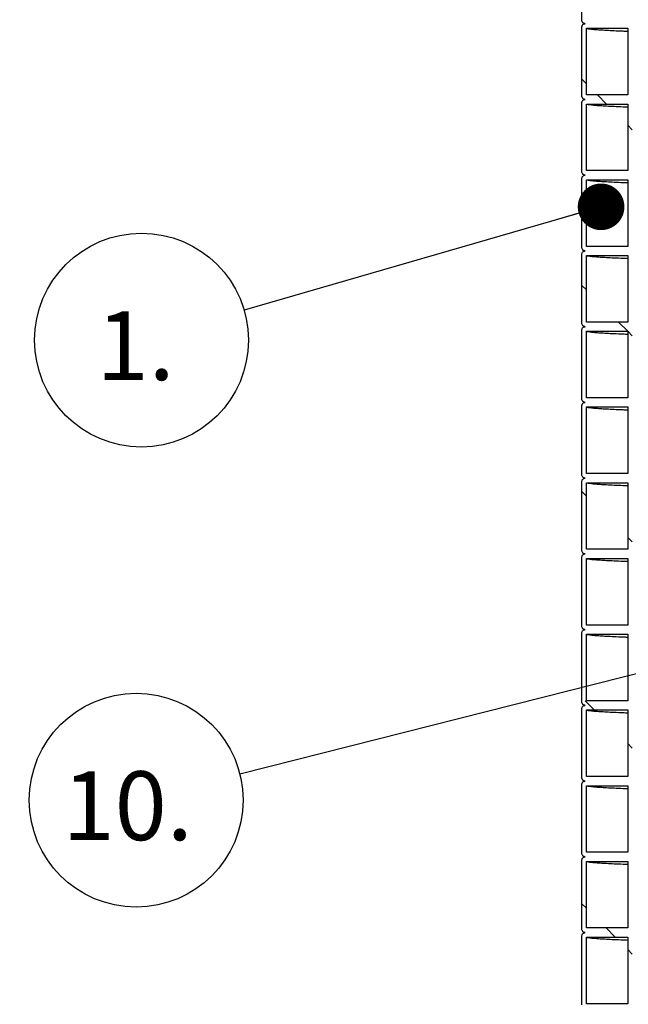
# Model space of a CAD drawing. Units: millimetres. Extents: x 0 to 420, y 0 to 297.
# Drawn here: x 107 to 120, y 144 to 165 of the extents above; entities that cross this region are included whole.
import ezdxf

# ---------------------------------------------------------------- set-up
doc = ezdxf.new("R2010")
doc.units = ezdxf.units.MM
doc.header["$PDSIZE"] = -1
doc.layers.add('UPONOR-MITTA', color=6, linetype='Continuous')
doc.styles.add('SLDTEXTSTYLE0', font='verdana.ttf', dxfattribs={"bigfont": 'bigfont'})
doc.styles.add('SLDTEXTSTYLE1', font='verdana.ttf')
doc.styles.get("Standard").update_dxf_attribs({"font": 'verdana.ttf'})
doc.dimstyles.new('SLDDIMSTYLE1', dxfattribs={"dimtxt": 1.5, "dimasz": 3.302, "dimexe": 0, "dimexo": 0.0625, "dimgap": 0.375, "dimtad": 1, "dimlfac": 40, "dimrnd": 1e-09, "dimzin": 12, "dimdsep": 46, "dimtxsty": 'SLDTEXTSTYLE1', "dimsah": 1, "dimcen": 0.09, "dimadec": 0, "dimazin": 3, "dimtfac": 1, "dimtofl": 0, "dimtmove": 0, "dimatfit": 3, "dimfxl": 1, "dimfrac": 2, "dimtolj": 1, "dimtzin": 12, "dimarcsym": 0})
doc.dimstyles.new('SLDDIMSTYLE3', dxfattribs={"dimtxt": 0.18, "dimasz": 1.016, "dimexe": 0, "dimexo": 0.0625, "dimgap": 0, "dimtad": 0, "dimtih": 1, "dimtoh": 1, "dimdec": 0, "dimrnd": 1e-09, "dimzin": 0, "dimdsep": 46, "dimtxsty": 'Standard', "dimblk1": 'DOT', "dimblk2": 'DOT', "dimsah": 1, "dimcen": 0.09, "dimadec": 0, "dimazin": 0, "dimtfac": 1.016, "dimtdec": 0, "dimtofl": 0, "dimtmove": 0, "dimatfit": 3, "dimldrblk": 'DOT', "dimfxl": 1, "dimfrac": 2, "dimtolj": 1, "dimtzin": 0, "dimarcsym": 0})

# ---------------------------------------------------------------- blocks, each defined once
blk = doc.blocks.new('*D43')
at = {"layer": 'Defpoints', "color": 0, "transparency": 16777216}
for p in [(89.465, 179.371), (113.548, 179.371), (117.121, 124.877)]:
    blk.add_point(p, dxfattribs=at)
at = {"layer": 'UPONOR-MITTA', "color": 0, "lineweight": -2, "transparency": 16777216}
for p, q in [((113.485, 179.371), (89.465, 179.371)), ((89.465, 128.179), (89.465, 176.069)), ((117.058, 124.877), (89.465, 124.877))]:
    blk.add_line(p, q, dxfattribs=at)
at = {"layer": 'UPONOR-MITTA', "color": 0, "transparency": 16777216}
for points in [[(88.915, 176.069), (90.015, 176.069), (89.465, 179.371)], [(88.915, 128.179), (90.015, 128.179), (89.465, 124.877)]]:
    blk.add_solid(points, dxfattribs=at)
at = {"layer": 'UPONOR-MITTA', "color": 0, "transparency": 16777216, "insert": (87.521, 154.608), "char_height": 1.5, "attachment_point": 2, "rotation": 90, "style": 'SLDTEXTSTYLE1'}
blk.add_mtext('\\A1;2180', dxfattribs=at)
blk = doc.blocks.new('SW_NOTE_0_15')
at = {"layer": 'UPONOR-MITTA', "color": 0}
blk.add_circle((-2.237, -0.649), 2.329, dxfattribs=at)
at = {"layer": 'UPONOR-MITTA', "color": 0, "insert": (-3.218, -0.02), "char_height": 1.5, "attachment_point": 1, "style": 'SLDTEXTSTYLE0'}
blk.add_mtext('1.', dxfattribs=at)
blk = doc.blocks.new('_Dot')
at = {"color": 0, "linetype": 'ByBlock', "lineweight": -2}
blk.add_line((-0.5, 0), (-1, 0), dxfattribs=at)
at = {"color": 0, "linetype": 'ByBlock', "const_width": 0.5}
blk.add_lwpolyline([(-0.25, 0, 1), (0.25, 0, 1)], format="xyb", close=True, dxfattribs=at)
blk = doc.blocks.new('SW_NOTE_0_24')
at = {"layer": 'UPONOR-MITTA', "color": 0}
blk.add_circle((-2.258, -0.57), 2.329, dxfattribs=at)
at = {"layer": 'UPONOR-MITTA', "color": 0, "insert": (-3.863, 0.059), "char_height": 1.5, "attachment_point": 1, "style": 'SLDTEXTSTYLE0'}
blk.add_mtext('10.', dxfattribs=at)

msp = doc.modelspace()

# ---------------------------------------------------------------- linework, layer by layer
at = {"color": 7, "linetype": 'Continuous', "lineweight": 25}
for p, q in [((119.1457, 165.16418), (119.1457, 166.66418)), ((119.1457, 163.51418), (119.1457, 165.01418)), ((119.2457, 164.98918), (120.1457, 164.98918)), ((119.2457, 163.53918), (119.2457, 164.98918)), ((120.1457, 164.98918), (120.1457, 163.53918)), ((120.1457, 163.53918), (119.2457, 163.53918)), ((119.1457, 161.86418), (119.1457, 163.36418)), ((119.2457, 163.33918), (120.1457, 163.33918)), ((119.2457, 161.88918), (119.2457, 163.33918)), ((120.1457, 163.33918), (120.1457, 161.88918)), ((120.1457, 161.88918), (119.2457, 161.88918)), ((119.1457, 160.21418), (119.1457, 161.71418)), ((119.2457, 161.68918), (120.1457, 161.68918)), ((119.2457, 160.23918), (119.2457, 161.68918)), ((120.1457, 161.68918), (120.1457, 160.23918)), ((120.1457, 160.23918), (119.2457, 160.23918)), ((119.1457, 158.56418), (119.1457, 160.06418)), ((119.2457, 160.03918), (120.1457, 160.03918)), ((119.2457, 158.58918), (119.2457, 160.03918)), ((120.1457, 160.03918), (120.1457, 158.58918)), ((120.1457, 158.58918), (119.2457, 158.58918)), ((119.1457, 156.91418), (119.1457, 158.41418)), ((119.2457, 158.38918), (120.1457, 158.38918)), ((119.2457, 156.93918), (119.2457, 158.38918)), ((120.1457, 158.38918), (120.1457, 156.93918)), ((120.1457, 156.93918), (119.2457, 156.93918)), ((119.1457, 155.26418), (119.1457, 156.76418)), ((119.2457, 156.73918), (120.1457, 156.73918)), ((119.2457, 155.28918), (119.2457, 156.73918)), ((120.1457, 156.73918), (120.1457, 155.28918)), ((119.1457, 153.61418), (119.1457, 155.11418)), ((120.1457, 155.28918), (119.2457, 155.28918)), ((119.2457, 155.08918), (120.1457, 155.08918)), ((119.2457, 153.63918), (119.2457, 155.08918)), ((120.1457, 155.08918), (120.1457, 153.63918)), ((120.1457, 153.63918), (119.2457, 153.63918)), ((119.1457, 151.96418), (119.1457, 153.46418)), ((119.2457, 153.43918), (120.1457, 153.43918)), ((119.2457, 151.98918), (119.2457, 153.43918)), ((120.1457, 153.43918), (120.1457, 151.98918)), ((120.1457, 151.98918), (119.2457, 151.98918)), ((119.1457, 150.31418), (119.1457, 151.81418)), ((119.2457, 151.78918), (120.1457, 151.78918)), ((119.2457, 150.33918), (119.2457, 151.78918)), ((120.1457, 151.78918), (120.1457, 150.33918)), ((119.1457, 148.66418), (119.1457, 150.16418)), ((120.1457, 150.33918), (119.2457, 150.33918)), ((119.2457, 150.13918), (120.1457, 150.13918)), ((119.2457, 148.68918), (119.2457, 150.13918)), ((120.1457, 150.13918), (120.1457, 148.68918)), ((120.1457, 148.68918), (119.2457, 148.68918)), ((119.1457, 147.01418), (119.1457, 148.51418)), ((119.2457, 148.48918), (120.1457, 148.48918)), ((119.2457, 147.03918), (119.2457, 148.48918)), ((120.1457, 148.48918), (120.1457, 147.03918)), ((120.1457, 147.03918), (119.2457, 147.03918)), ((119.1457, 145.36418), (119.1457, 146.86418)), ((119.2457, 146.83918), (120.1457, 146.83918)), ((119.2457, 145.38918), (119.2457, 146.83918)), ((120.1457, 146.83918), (120.1457, 145.38918)), ((120.1457, 145.38918), (119.2457, 145.38918)), ((119.1457, 143.71418), (119.1457, 145.21418)), ((119.2457, 145.18918), (120.1457, 145.18918)), ((119.2457, 143.73918), (119.2457, 145.18918)), ((120.1457, 145.18918), (120.1457, 143.73918)), ((120.1457, 143.73918), (119.2457, 143.73918))]:
    msp.add_line(p, q, dxfattribs=at)
at = {"color": 0, "linetype": 'Continuous', "lineweight": 18}
for p, q in [((119.2457, 163.77864), (119.1457, 163.87864)), ((119.68515, 163.33918), (119.48515, 163.53918)), ((120.2457, 162.77864), (120.1457, 162.87864)), ((119.2457, 159.28851), (119.1457, 159.38851)), ((120.14502, 158.38918), (119.94502, 158.58918)), ((120.2457, 158.28851), (120.1457, 158.38851)), ((119.2457, 154.79838), (119.1457, 154.89838)), ((120.2457, 153.79838), (120.1457, 153.89838)), ((119.41477, 150.13918), (119.21626, 150.33769)), ((120.2457, 149.30825), (120.1457, 149.40825)), ((119.2457, 145.81813), (119.1457, 145.91813)), ((119.87464, 145.18918), (119.67464, 145.38918)), ((120.2457, 144.81813), (120.1457, 144.91813))]:
    msp.add_line(p, q, dxfattribs=at)
at = {"color": 7, "linetype": 'Continuous', "lineweight": 25}
for points, knots in [([(119.2207, 165.08918), (119.21226, 165.09001), (119.1954, 165.09167), (119.17292, 165.1046), (119.15596, 165.12363), (119.14698, 165.14472), (119.14606, 165.15866), (119.1457, 165.16418)], [0, 0, 0, 0, 0.21469386, 0.42938772, 0.64408158, 0.85877544, 1, 1, 1, 1]), ([(119.1457, 165.01418), (119.14652, 165.02262), (119.14818, 165.03948), (119.16111, 165.06196), (119.18014, 165.07892), (119.20123, 165.0879), (119.21517, 165.08882), (119.2207, 165.08918)], [0, 0, 0, 0, 0.21469386, 0.42938772, 0.64408158, 0.85877544, 1, 1, 1, 1]), ([(119.15861, 165.12273), (119.16029, 165.11978), (119.16535, 165.11087), (119.17384, 165.10401), (119.18291, 165.09693), (119.19212, 165.09184), (119.19868, 165.08883), (119.20237, 165.08752), (119.20358, 165.08709)], [0, 0, 0, 0, 0.08339927, 0.2518133, 0.4263079, 0.61210269, 0.87270668, 1, 1, 1, 1]), ([(120.1457, 164.9201), (120.11168, 164.92139), (120.00338, 164.92551), (119.84886, 164.93243), (119.68125, 164.94082), (119.54425, 164.94902), (119.4343, 164.95712), (119.35012, 164.96509), (119.29025, 164.97311), (119.25267, 164.98114), (119.24802, 164.9865), (119.2457, 164.98918)], [0, 0, 0, 0, 0.05603619, 0.17837834, 0.30045919, 0.42238281, 0.53758527, 0.6530013, 0.76857803, 0.88426213, 1, 1, 1, 1]), ([(119.2207, 163.43918), (119.21226, 163.44001), (119.1954, 163.44167), (119.17292, 163.4546), (119.15596, 163.47363), (119.14698, 163.49472), (119.14606, 163.50866), (119.1457, 163.51418)], [0, 0, 0, 0, 0.21469386, 0.42938772, 0.64408158, 0.85877544, 1, 1, 1, 1]), ([(119.15861, 163.47273), (119.16029, 163.46978), (119.16535, 163.46087), (119.17384, 163.45401), (119.18291, 163.44693), (119.19212, 163.44184), (119.19868, 163.43883), (119.20237, 163.43752), (119.20358, 163.43709)], [0, 0, 0, 0, 0.08339927, 0.2518133, 0.4263079, 0.61210269, 0.87270668, 1, 1, 1, 1]), ([(119.1457, 163.36418), (119.14652, 163.37262), (119.14818, 163.38948), (119.16111, 163.41196), (119.18014, 163.42892), (119.20123, 163.4379), (119.21517, 163.43882), (119.2207, 163.43918)], [0, 0, 0, 0, 0.21469386, 0.42938772, 0.64408158, 0.85877544, 1, 1, 1, 1]), ([(120.1457, 163.2701), (120.11168, 163.27139), (120.00338, 163.27551), (119.84886, 163.28243), (119.68125, 163.29082), (119.54425, 163.29902), (119.4343, 163.30712), (119.35012, 163.31509), (119.29025, 163.32311), (119.25267, 163.33114), (119.24802, 163.3365), (119.2457, 163.33918)], [0, 0, 0, 0, 0.05603619, 0.17837834, 0.30045919, 0.42238281, 0.53758527, 0.6530013, 0.76857803, 0.88426213, 1, 1, 1, 1]), ([(119.2207, 161.78918), (119.21226, 161.79001), (119.1954, 161.79167), (119.17292, 161.8046), (119.15596, 161.82363), (119.14698, 161.84472), (119.14606, 161.85866), (119.1457, 161.86418)], [0, 0, 0, 0, 0.21469386, 0.42938772, 0.64408158, 0.85877544, 1, 1, 1, 1]), ([(119.1457, 161.71418), (119.14652, 161.72262), (119.14818, 161.73948), (119.16111, 161.76196), (119.18014, 161.77892), (119.20123, 161.7879), (119.21517, 161.78882), (119.2207, 161.78918)], [0, 0, 0, 0, 0.21469386, 0.42938772, 0.64408158, 0.85877544, 1, 1, 1, 1]), ([(119.15861, 161.82273), (119.16029, 161.81978), (119.16535, 161.81087), (119.17384, 161.80401), (119.18291, 161.79693), (119.19212, 161.79184), (119.19868, 161.78883), (119.20237, 161.78752), (119.20358, 161.78709)], [0, 0, 0, 0, 0.08339927, 0.2518133, 0.4263079, 0.61210269, 0.87270668, 1, 1, 1, 1]), ([(120.1457, 161.6201), (120.11168, 161.62139), (120.00338, 161.62551), (119.84886, 161.63243), (119.68125, 161.64082), (119.54425, 161.64902), (119.4343, 161.65712), (119.35012, 161.66509), (119.29025, 161.67311), (119.25267, 161.68114), (119.24802, 161.6865), (119.2457, 161.68918)], [0, 0, 0, 0, 0.05603619, 0.17837834, 0.30045919, 0.42238281, 0.53758527, 0.6530013, 0.76857803, 0.88426213, 1, 1, 1, 1]), ([(119.2207, 160.13918), (119.21226, 160.14001), (119.1954, 160.14167), (119.17292, 160.1546), (119.15596, 160.17363), (119.14698, 160.19472), (119.14606, 160.20866), (119.1457, 160.21418)], [0, 0, 0, 0, 0.21469386, 0.42938772, 0.64408158, 0.85877544, 1, 1, 1, 1]), ([(119.1457, 160.06418), (119.14652, 160.07262), (119.14818, 160.08948), (119.16111, 160.11196), (119.18014, 160.12892), (119.20123, 160.1379), (119.21517, 160.13882), (119.2207, 160.13918)], [0, 0, 0, 0, 0.21469386, 0.42938772, 0.64408158, 0.85877544, 1, 1, 1, 1]), ([(119.15861, 160.17273), (119.16029, 160.16978), (119.16535, 160.16087), (119.17384, 160.15401), (119.18291, 160.14693), (119.19212, 160.14184), (119.19868, 160.13883), (119.20237, 160.13752), (119.20358, 160.13709)], [0, 0, 0, 0, 0.083399271, 0.251813296, 0.426307898, 0.612102693, 0.872706683, 1, 1, 1, 1]), ([(120.1457, 159.9701), (120.11168, 159.97139), (120.00338, 159.97551), (119.84886, 159.98243), (119.68125, 159.99082), (119.54425, 159.99902), (119.4343, 160.00712), (119.35012, 160.01509), (119.29025, 160.02311), (119.25267, 160.03114), (119.24802, 160.0365), (119.2457, 160.03918)], [0, 0, 0, 0, 0.05603619, 0.17837834, 0.30045919, 0.42238281, 0.53758527, 0.6530013, 0.76857803, 0.88426213, 1, 1, 1, 1]), ([(119.2207, 158.48918), (119.21226, 158.49001), (119.1954, 158.49167), (119.17292, 158.5046), (119.15596, 158.52363), (119.14698, 158.54472), (119.14606, 158.55866), (119.1457, 158.56418)], [0, 0, 0, 0, 0.21469386, 0.42938772, 0.64408158, 0.85877544, 1, 1, 1, 1]), ([(119.15861, 158.52273), (119.16029, 158.51978), (119.16535, 158.51087), (119.17384, 158.50401), (119.18291, 158.49693), (119.19212, 158.49184), (119.19868, 158.48883), (119.20237, 158.48752), (119.20358, 158.48709)], [0, 0, 0, 0, 0.08339927, 0.2518133, 0.4263079, 0.61210269, 0.87270668, 1, 1, 1, 1]), ([(119.1457, 158.41418), (119.14652, 158.42262), (119.14818, 158.43948), (119.16111, 158.46196), (119.18014, 158.47892), (119.20123, 158.4879), (119.21517, 158.48882), (119.2207, 158.48918)], [0, 0, 0, 0, 0.21469386, 0.42938772, 0.64408158, 0.85877544, 1, 1, 1, 1]), ([(120.1457, 158.3201), (120.11168, 158.32139), (120.00338, 158.32551), (119.84886, 158.33243), (119.68125, 158.34082), (119.54425, 158.34902), (119.4343, 158.35712), (119.35012, 158.36509), (119.29025, 158.37311), (119.25267, 158.38114), (119.24802, 158.3865), (119.2457, 158.38918)], [0, 0, 0, 0, 0.05603619, 0.17837834, 0.30045919, 0.42238281, 0.53758527, 0.6530013, 0.76857803, 0.88426213, 1, 1, 1, 1]), ([(119.2207, 156.83918), (119.21226, 156.84001), (119.1954, 156.84167), (119.17292, 156.8546), (119.15596, 156.87363), (119.14698, 156.89472), (119.14606, 156.90866), (119.1457, 156.91418)], [0, 0, 0, 0, 0.21469386, 0.42938772, 0.64408158, 0.85877544, 1, 1, 1, 1]), ([(119.1457, 156.76418), (119.14652, 156.77262), (119.14818, 156.78948), (119.16111, 156.81196), (119.18014, 156.82892), (119.20123, 156.8379), (119.21517, 156.83882), (119.2207, 156.83918)], [0, 0, 0, 0, 0.21469386, 0.42938772, 0.64408158, 0.85877544, 1, 1, 1, 1]), ([(119.15861, 156.87273), (119.16029, 156.86978), (119.16535, 156.86087), (119.17384, 156.85401), (119.18291, 156.84693), (119.19212, 156.84184), (119.19868, 156.83883), (119.20237, 156.83752), (119.20358, 156.83709)], [0, 0, 0, 0, 0.08339927, 0.2518133, 0.4263079, 0.61210269, 0.87270668, 1, 1, 1, 1]), ([(120.1457, 156.6701), (120.11168, 156.67139), (120.00338, 156.67551), (119.84886, 156.68243), (119.68125, 156.69082), (119.54425, 156.69902), (119.4343, 156.70712), (119.35012, 156.71509), (119.29025, 156.72311), (119.25267, 156.73114), (119.24802, 156.7365), (119.2457, 156.73918)], [0, 0, 0, 0, 0.056036186, 0.178378345, 0.300459187, 0.422382805, 0.537585271, 0.653001303, 0.768578028, 0.884262132, 1, 1, 1, 1]), ([(119.2207, 155.18918), (119.21226, 155.19001), (119.1954, 155.19167), (119.17292, 155.2046), (119.15596, 155.22363), (119.14698, 155.24472), (119.14606, 155.25866), (119.1457, 155.26418)], [0, 0, 0, 0, 0.214693861, 0.429387722, 0.644081583, 0.858775444, 1, 1, 1, 1]), ([(119.1457, 155.11418), (119.14652, 155.12262), (119.14818, 155.13948), (119.16111, 155.16196), (119.18014, 155.17892), (119.20123, 155.1879), (119.21517, 155.18882), (119.2207, 155.18918)], [0, 0, 0, 0, 0.21469386, 0.42938772, 0.64408158, 0.85877544, 1, 1, 1, 1]), ([(119.15861, 155.22273), (119.16029, 155.21978), (119.16535, 155.21087), (119.17384, 155.20401), (119.18291, 155.19693), (119.19212, 155.19184), (119.19868, 155.18883), (119.20237, 155.18752), (119.20358, 155.18709)], [0, 0, 0, 0, 0.08339927, 0.2518133, 0.4263079, 0.61210269, 0.87270668, 1, 1, 1, 1]), ([(120.1457, 155.0201), (120.11168, 155.02139), (120.00338, 155.02551), (119.84886, 155.03243), (119.68125, 155.04082), (119.54425, 155.04902), (119.4343, 155.05712), (119.35012, 155.06509), (119.29025, 155.07311), (119.25267, 155.08114), (119.24802, 155.0865), (119.2457, 155.08918)], [0, 0, 0, 0, 0.05603619, 0.17837834, 0.30045919, 0.42238281, 0.53758527, 0.6530013, 0.76857803, 0.88426213, 1, 1, 1, 1]), ([(119.2207, 153.53918), (119.21226, 153.54001), (119.1954, 153.54167), (119.17292, 153.5546), (119.15596, 153.57363), (119.14698, 153.59472), (119.14606, 153.60866), (119.1457, 153.61418)], [0, 0, 0, 0, 0.21469386, 0.42938772, 0.64408158, 0.85877544, 1, 1, 1, 1]), ([(119.1457, 153.46418), (119.14652, 153.47262), (119.14818, 153.48948), (119.16111, 153.51196), (119.18014, 153.52892), (119.20123, 153.5379), (119.21517, 153.53882), (119.2207, 153.53918)], [0, 0, 0, 0, 0.21469386, 0.42938772, 0.64408158, 0.85877544, 1, 1, 1, 1]), ([(119.15861, 153.57273), (119.16029, 153.56978), (119.16535, 153.56087), (119.17384, 153.55401), (119.18291, 153.54693), (119.19212, 153.54184), (119.19868, 153.53883), (119.20237, 153.53752), (119.20358, 153.53709)], [0, 0, 0, 0, 0.08339927, 0.2518133, 0.4263079, 0.61210269, 0.87270668, 1, 1, 1, 1]), ([(120.1457, 153.3701), (120.11168, 153.37139), (120.00338, 153.37551), (119.84886, 153.38243), (119.68125, 153.39082), (119.54425, 153.39902), (119.4343, 153.40712), (119.35012, 153.41509), (119.29025, 153.42311), (119.25267, 153.43114), (119.24802, 153.4365), (119.2457, 153.43918)], [0, 0, 0, 0, 0.05603619, 0.17837834, 0.30045919, 0.42238281, 0.53758527, 0.6530013, 0.76857803, 0.88426213, 1, 1, 1, 1]), ([(119.2207, 151.88918), (119.21226, 151.89001), (119.1954, 151.89167), (119.17292, 151.9046), (119.15596, 151.92363), (119.14698, 151.94472), (119.14606, 151.95866), (119.1457, 151.96418)], [0, 0, 0, 0, 0.21469386, 0.42938772, 0.64408158, 0.85877544, 1, 1, 1, 1]), ([(119.1457, 151.81418), (119.14652, 151.82262), (119.14818, 151.83948), (119.16111, 151.86196), (119.18014, 151.87892), (119.20123, 151.8879), (119.21517, 151.88882), (119.2207, 151.88918)], [0, 0, 0, 0, 0.21469386, 0.42938772, 0.64408158, 0.85877544, 1, 1, 1, 1]), ([(119.15861, 151.92273), (119.16029, 151.91978), (119.16535, 151.91087), (119.17384, 151.90401), (119.18291, 151.89693), (119.19212, 151.89184), (119.19868, 151.88883), (119.20237, 151.88752), (119.20358, 151.88709)], [0, 0, 0, 0, 0.08339927, 0.2518133, 0.4263079, 0.61210269, 0.87270668, 1, 1, 1, 1]), ([(120.1457, 151.7201), (120.11168, 151.72139), (120.00338, 151.72551), (119.84886, 151.73243), (119.68125, 151.74082), (119.54425, 151.74902), (119.4343, 151.75712), (119.35012, 151.76509), (119.29025, 151.77311), (119.25267, 151.78114), (119.24802, 151.7865), (119.2457, 151.78918)], [0, 0, 0, 0, 0.05603619, 0.17837834, 0.30045919, 0.42238281, 0.53758527, 0.6530013, 0.76857803, 0.88426213, 1, 1, 1, 1]), ([(119.2207, 150.23918), (119.21226, 150.24001), (119.1954, 150.24167), (119.17292, 150.2546), (119.15596, 150.27363), (119.14698, 150.29472), (119.14606, 150.30866), (119.1457, 150.31418)], [0, 0, 0, 0, 0.21469386, 0.42938772, 0.64408158, 0.85877544, 1, 1, 1, 1]), ([(119.1457, 150.16418), (119.14652, 150.17262), (119.14818, 150.18948), (119.16111, 150.21196), (119.18014, 150.22892), (119.20123, 150.2379), (119.21517, 150.23882), (119.2207, 150.23918)], [0, 0, 0, 0, 0.21469386, 0.42938772, 0.64408158, 0.85877544, 1, 1, 1, 1]), ([(119.15861, 150.27273), (119.16029, 150.26978), (119.16535, 150.26087), (119.17384, 150.25401), (119.18291, 150.24693), (119.19212, 150.24184), (119.19868, 150.23883), (119.20237, 150.23752), (119.20358, 150.23709)], [0, 0, 0, 0, 0.083399271, 0.251813296, 0.426307898, 0.612102693, 0.872706683, 1, 1, 1, 1]), ([(120.1457, 150.0701), (120.11168, 150.07139), (120.00338, 150.07551), (119.84886, 150.08243), (119.68125, 150.09082), (119.54425, 150.09902), (119.4343, 150.10712), (119.35012, 150.11509), (119.29025, 150.12311), (119.25267, 150.13114), (119.24802, 150.1365), (119.2457, 150.13918)], [0, 0, 0, 0, 0.05603619, 0.17837834, 0.30045919, 0.42238281, 0.53758527, 0.6530013, 0.76857803, 0.88426213, 1, 1, 1, 1]), ([(119.2207, 148.58918), (119.21226, 148.59001), (119.1954, 148.59167), (119.17292, 148.6046), (119.15596, 148.62363), (119.14698, 148.64472), (119.14606, 148.65866), (119.1457, 148.66418)], [0, 0, 0, 0, 0.21469386, 0.42938772, 0.64408158, 0.85877544, 1, 1, 1, 1]), ([(119.1457, 148.51418), (119.14652, 148.52262), (119.14818, 148.53948), (119.16111, 148.56196), (119.18014, 148.57892), (119.20123, 148.5879), (119.21517, 148.58882), (119.2207, 148.58918)], [0, 0, 0, 0, 0.21469386, 0.42938772, 0.64408158, 0.85877544, 1, 1, 1, 1]), ([(119.15861, 148.62273), (119.16029, 148.61978), (119.16535, 148.61087), (119.17384, 148.60401), (119.18291, 148.59693), (119.19212, 148.59184), (119.19868, 148.58883), (119.20237, 148.58752), (119.20358, 148.58709)], [0, 0, 0, 0, 0.08339927, 0.2518133, 0.4263079, 0.61210269, 0.87270668, 1, 1, 1, 1]), ([(120.1457, 148.4201), (120.11168, 148.42139), (120.00338, 148.42551), (119.84886, 148.43243), (119.68125, 148.44082), (119.54425, 148.44902), (119.4343, 148.45712), (119.35012, 148.46509), (119.29025, 148.47311), (119.25267, 148.48114), (119.24802, 148.4865), (119.2457, 148.48918)], [0, 0, 0, 0, 0.05603619, 0.17837834, 0.30045919, 0.42238281, 0.53758527, 0.6530013, 0.76857803, 0.88426213, 1, 1, 1, 1]), ([(119.2207, 146.93918), (119.21226, 146.94001), (119.1954, 146.94167), (119.17292, 146.9546), (119.15596, 146.97363), (119.14698, 146.99472), (119.14606, 147.00866), (119.1457, 147.01418)], [0, 0, 0, 0, 0.21469386, 0.42938772, 0.64408158, 0.85877544, 1, 1, 1, 1]), ([(119.1457, 146.86418), (119.14652, 146.87262), (119.14818, 146.88948), (119.16111, 146.91196), (119.18014, 146.92892), (119.20123, 146.9379), (119.21517, 146.93882), (119.2207, 146.93918)], [0, 0, 0, 0, 0.21469386, 0.42938772, 0.64408158, 0.85877544, 1, 1, 1, 1]), ([(119.15861, 146.97273), (119.16029, 146.96978), (119.16535, 146.96087), (119.17384, 146.95401), (119.18291, 146.94693), (119.19212, 146.94184), (119.19868, 146.93883), (119.20237, 146.93752), (119.20358, 146.93709)], [0, 0, 0, 0, 0.083399271, 0.251813296, 0.426307898, 0.612102693, 0.872706683, 1, 1, 1, 1]), ([(120.1457, 146.7701), (120.11168, 146.77139), (120.00338, 146.77551), (119.84886, 146.78243), (119.68125, 146.79082), (119.54425, 146.79902), (119.4343, 146.80712), (119.35012, 146.81509), (119.29025, 146.82311), (119.25267, 146.83114), (119.24802, 146.8365), (119.2457, 146.83918)], [0, 0, 0, 0, 0.05603619, 0.17837834, 0.30045919, 0.42238281, 0.53758527, 0.6530013, 0.76857803, 0.88426213, 1, 1, 1, 1]), ([(119.2207, 145.28918), (119.21226, 145.29001), (119.1954, 145.29167), (119.17292, 145.3046), (119.15596, 145.32363), (119.14698, 145.34472), (119.14606, 145.35866), (119.1457, 145.36418)], [0, 0, 0, 0, 0.21469386, 0.42938772, 0.64408158, 0.85877544, 1, 1, 1, 1]), ([(119.1457, 145.21418), (119.14652, 145.22262), (119.14818, 145.23948), (119.16111, 145.26196), (119.18014, 145.27892), (119.20123, 145.2879), (119.21517, 145.28882), (119.2207, 145.28918)], [0, 0, 0, 0, 0.21469386, 0.42938772, 0.64408158, 0.85877544, 1, 1, 1, 1]), ([(119.15861, 145.32273), (119.16029, 145.31978), (119.16535, 145.31087), (119.17384, 145.30401), (119.18291, 145.29693), (119.19212, 145.29184), (119.19868, 145.28883), (119.20237, 145.28752), (119.20358, 145.28709)], [0, 0, 0, 0, 0.08339927, 0.2518133, 0.4263079, 0.61210269, 0.87270668, 1, 1, 1, 1]), ([(120.1457, 145.1201), (120.11168, 145.12139), (120.00338, 145.12551), (119.84886, 145.13243), (119.68125, 145.14082), (119.54425, 145.14902), (119.4343, 145.15712), (119.35012, 145.16509), (119.29025, 145.17311), (119.25267, 145.18114), (119.24802, 145.1865), (119.2457, 145.18918)], [0, 0, 0, 0, 0.05603619, 0.17837834, 0.30045919, 0.42238281, 0.53758527, 0.6530013, 0.76857803, 0.88426213, 1, 1, 1, 1])]:
    msp.add_open_spline(points, degree=3, knots=knots, dxfattribs=at)

# ---------------------------------------------------------------- block references
at = {"layer": 'UPONOR-MITTA'}
for name, p in [('SW_NOTE_0_15', (111.79373, 158.84567)), ('SW_NOTE_0_24', (111.69852, 148.74368))]:
    msp.add_blockref(name, p, dxfattribs=at)

# ---------------------------------------------------------------- dimensions: what is measured, and where the dimension line sits
dim = msp.add_linear_dim(base=(89.46498, 179.37114), p1=(117.1207, 124.87668), p2=(113.54779, 179.37114), angle=90, dimstyle='SLDDIMSTYLE1', override={"dimdec": 0}, dxfattribs=at)
dim.commit()
dim.dimension.update_dxf_attribs({"geometry": '*D43', "text_midpoint": (89.46498, 154.60818), "dimtype": 160})

# ---------------------------------------------------------------- leaders
for points in [[(119.56562, 161.10004), (111.79373, 158.84567)], [(138.26195, 155.45035), (111.69852, 148.74368)]]:
    msp.add_leader(points, dimstyle='SLDDIMSTYLE3', dxfattribs=at)

doc.saveas('drawing.dxf')
